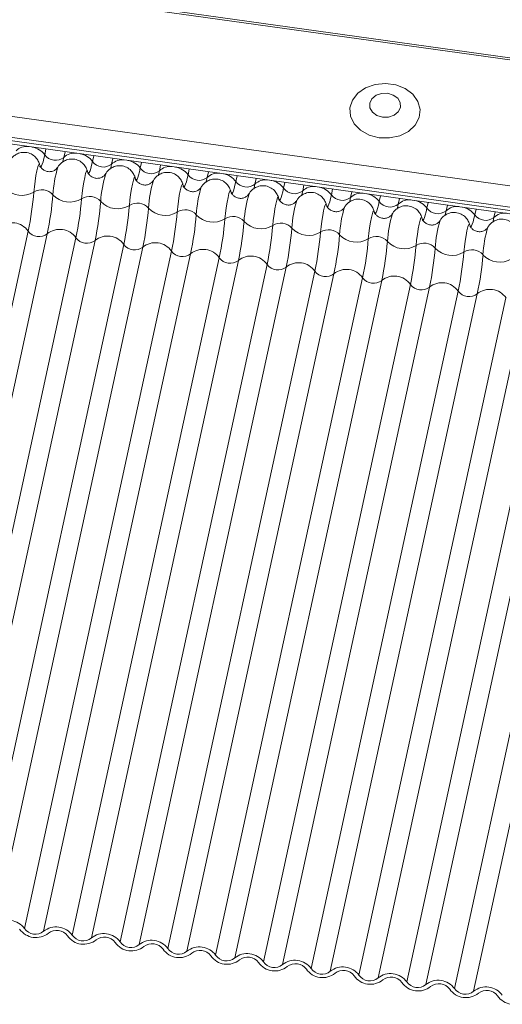
# Model space of a CAD drawing. Units: millimetres. Extents: x -23272466 to 44913, y -22484615 to 188.
# Drawn here: x -23271795 to -23271792, y -22483417 to -22483411 of the extents above; entities that cross this region are included whole.
import ezdxf

# ---------------------------------------------------------------- set-up
doc = ezdxf.new("R2010")
doc.units = ezdxf.units.MM
doc.layers.add('KEYLITE FLASHING', color=7, linetype='Continuous', lineweight=18)
doc.layers.add('KEYLITE TEXT', color=250, linetype='Continuous', lineweight=18)

# ---------------------------------------------------------------- blocks, each defined once
blk = doc.blocks.new('TRF flashing icone')
at = {"layer": 'KEYLITE FLASHING', "color": 251, "linetype": 'Continuous', "lineweight": 13}
for p, q in [((-6755.1092, -1198.3439), (-6705.6618, -1205.2444)), ((-6755.1118, -1198.3558), (-6705.6644, -1205.2564)), ((-6755.2636, -1199.0546), (-6706.5616, -1205.8511)), ((-6755.2794, -1199.1931), (-6706.5786, -1205.9895)), ((-6755.279, -1199.1741), (-6706.5772, -1205.9706)), ((-6755.277, -1199.2125), (-6706.5792, -1206.0084)), ((-6731.0427, -1202.5945), (-6731.0499, -1202.6275)), ((-6730.9334, -1202.6097), (-6730.9406, -1202.6428)), ((-6730.7694, -1202.6326), (-6730.7766, -1202.6656)), ((-6730.6601, -1202.6479), (-6730.6672, -1202.6809)), ((-6730.4961, -1202.6707), (-6730.5032, -1202.7038)), ((-6730.3867, -1202.686), (-6730.3939, -1202.719)), ((-6730.9742, -1202.6972), (-6730.9745, -1202.6977)), ((-6730.7008, -1202.7353), (-6730.7012, -1202.7359)), ((-6730.2227, -1202.7089), (-6730.2299, -1202.7419)), ((-6730.1134, -1202.7241), (-6730.1206, -1202.7572)), ((-6730.4275, -1202.7734), (-6730.4278, -1202.774)), ((-6729.9494, -1202.747), (-6729.9566, -1202.7801)), ((-6729.8401, -1202.7623), (-6729.8473, -1202.7953)), ((-6729.6761, -1202.7852), (-6729.6833, -1202.8182)), ((-6730.1542, -1202.8116), (-6730.1545, -1202.8122)), ((-6729.8808, -1202.8497), (-6729.8812, -1202.8503)), ((-6729.5668, -1202.8004), (-6729.5739, -1202.8335)), ((-6729.4028, -1202.8233), (-6729.4099, -1202.8564)), ((-6729.2934, -1202.8386), (-6729.3006, -1202.8716)), ((-6729.6075, -1202.8879), (-6729.6079, -1202.8885)), ((-6729.1294, -1202.8615), (-6729.1366, -1202.8945)), ((-6729.0201, -1202.8767), (-6729.0273, -1202.9098)), ((-6728.8561, -1202.8996), (-6728.8633, -1202.9326)), ((-6729.3342, -1202.926), (-6729.3345, -1202.9266)), ((-6729.0609, -1202.9642), (-6729.0612, -1202.9647)), ((-6728.7468, -1202.9149), (-6728.7539, -1202.9479)), ((-6728.5828, -1202.9378), (-6728.5899, -1202.9708)), ((-6728.4734, -1202.953), (-6728.4806, -1202.986)), ((-6728.7875, -1203.0023), (-6728.7879, -1203.0029)), ((-6731.1445, -1203.0633), (-6731.9856, -1206.9367)), ((-6731.0352, -1203.0786), (-6731.8763, -1206.952)), ((-6728.5142, -1203.0404), (-6728.5146, -1203.041)), ((-6730.8712, -1203.1015), (-6731.7123, -1206.9749)), ((-6730.7619, -1203.1167), (-6731.603, -1206.9901)), ((-6730.5979, -1203.1396), (-6731.439, -1207.013)), ((-6730.4886, -1203.1549), (-6731.3297, -1207.0283)), ((-6730.3246, -1203.1778), (-6731.1657, -1207.0511)), ((-6730.2152, -1203.193), (-6731.0563, -1207.0664)), ((-6730.0512, -1203.2159), (-6730.8923, -1207.0893)), ((-6729.9419, -1203.2312), (-6730.783, -1207.1045)), ((-6729.7779, -1203.2541), (-6730.619, -1207.1274)), ((-6729.6686, -1203.2693), (-6730.5097, -1207.1427)), ((-6729.5046, -1203.2922), (-6730.3457, -1207.1656)), ((-6729.3952, -1203.3075), (-6730.2363, -1207.1808)), ((-6729.2313, -1203.3304), (-6730.0724, -1207.2037)), ((-6729.1219, -1203.3456), (-6729.963, -1207.219)), ((-6728.9579, -1203.3685), (-6729.799, -1207.2419)), ((-6728.8486, -1203.3838), (-6729.6897, -1207.2571)), ((-6728.6846, -1203.4066), (-6729.5257, -1207.28)), ((-6728.5753, -1203.4219), (-6729.4164, -1207.2953)), ((-6728.4113, -1203.4448), (-6729.2524, -1207.3181)), ((-6728.3019, -1203.46), (-6729.143, -1207.3334)), ((-6728.1379, -1203.4829), (-6728.979, -1207.3563)), ((-6728.0286, -1203.4982), (-6728.8697, -1207.3715)), ((-6727.8646, -1203.5211), (-6728.7057, -1207.3944)), ((-6727.7553, -1203.5363), (-6728.5964, -1207.4097))]:
    blk.add_line(p, q, dxfattribs=at)
at = {"layer": 'KEYLITE FLASHING', "color": 251, "linetype": 'Continuous', "lineweight": 13, "flags": 128}
for points in [[(-6729.1373, -1202.5299), (-6729.0772, -1202.5313), (-6729.0195, -1202.5188), (-6728.9693, -1202.4936), (-6728.931, -1202.458), (-6728.9081, -1202.415), (-6728.9026, -1202.3686), (-6728.9149, -1202.3228), (-6728.9441, -1202.2818), (-6728.9874, -1202.249), (-6729.0411, -1202.2276), (-6729.1004, -1202.2193), (-6729.1599, -1202.225), (-6729.2145, -1202.244), (-6729.2592, -1202.2748), (-6729.2902, -1202.3145), (-6729.3045, -1202.3597), (-6729.3011, -1202.4063), (-6729.2801, -1202.4502), (-6729.2434, -1202.4875), (-6729.1944, -1202.5149), (-6729.1373, -1202.5299)], [(-6729.1179, -1202.412), (-6729.0832, -1202.4116), (-6729.0516, -1202.4008), (-6729.0278, -1202.3814), (-6729.0154, -1202.3563), (-6729.0165, -1202.3294), (-6729.0307, -1202.3047), (-6729.0559, -1202.286), (-6729.0884, -1202.2761), (-6729.123, -1202.2766), (-6729.1547, -1202.2874), (-6729.1784, -1202.3068), (-6729.1908, -1202.3319), (-6729.1897, -1202.3588), (-6729.1755, -1202.3835), (-6729.1503, -1202.4022), (-6729.1179, -1202.412)], [(-6731.0499, -1202.6275), (-6731.0548, -1202.6489), (-6731.0596, -1202.667), (-6731.0641, -1202.6812), (-6731.0681, -1202.6912), (-6731.0717, -1202.6968), (-6731.0747, -1202.6978), (-6731.077, -1202.6943), (-6731.0773, -1202.6934)], [(-6731.0787, -1202.6863), (-6731.0808, -1202.68), (-6731.0844, -1202.6836), (-6731.0891, -1202.6969), (-6731.0944, -1202.7184), (-6731.0998, -1202.7463), (-6731.1049, -1202.7779), (-6731.1091, -1202.8103), (-6731.1121, -1202.8403)], [(-6730.9406, -1202.6428), (-6730.9455, -1202.6642), (-6730.9473, -1202.6714)], [(-6730.7766, -1202.6656), (-6730.7815, -1202.6871), (-6730.7863, -1202.7051), (-6730.7907, -1202.7193), (-6730.7948, -1202.7293), (-6730.7984, -1202.7349), (-6730.8014, -1202.736), (-6730.8037, -1202.7325), (-6730.804, -1202.7315)], [(-6730.6672, -1202.6809), (-6730.6722, -1202.7023), (-6730.674, -1202.7095)], [(-6730.8053, -1202.7244), (-6730.8075, -1202.7181), (-6730.8111, -1202.7218), (-6730.8158, -1202.735), (-6730.8211, -1202.7566), (-6730.8265, -1202.7845), (-6730.8316, -1202.8161), (-6730.8358, -1202.8484), (-6730.8388, -1202.8784)], [(-6730.5032, -1202.7038), (-6730.5082, -1202.7252), (-6730.5129, -1202.7433), (-6730.5174, -1202.7575), (-6730.5215, -1202.7675), (-6730.5251, -1202.7731), (-6730.528, -1202.7741), (-6730.5304, -1202.7706), (-6730.5307, -1202.7697)], [(-6730.3939, -1202.719), (-6730.3989, -1202.7405), (-6730.4007, -1202.7477)], [(-6730.2299, -1202.7419), (-6730.2349, -1202.7634), (-6730.2396, -1202.7814), (-6730.2441, -1202.7956), (-6730.2482, -1202.8056), (-6730.2517, -1202.8112), (-6730.2547, -1202.8123), (-6730.2571, -1202.8087), (-6730.2574, -1202.8078)], [(-6730.532, -1202.7626), (-6730.5342, -1202.7563), (-6730.5378, -1202.7599), (-6730.5424, -1202.7731), (-6730.5477, -1202.7947), (-6730.5532, -1202.8226), (-6730.5583, -1202.8542), (-6730.5625, -1202.8866), (-6730.5655, -1202.9166)], [(-6730.2587, -1202.8007), (-6730.2609, -1202.7944), (-6730.2645, -1202.7981), (-6730.2691, -1202.8113), (-6730.2744, -1202.8329), (-6730.2799, -1202.8608), (-6730.2849, -1202.8924), (-6730.2892, -1202.9247), (-6730.2921, -1202.9547)], [(-6730.1206, -1202.7572), (-6730.1255, -1202.7786), (-6730.1273, -1202.7858)], [(-6729.9566, -1202.7801), (-6729.9615, -1202.8015), (-6729.9663, -1202.8196), (-6729.9708, -1202.8338), (-6729.9748, -1202.8438), (-6729.9784, -1202.8494), (-6729.9814, -1202.8504), (-6729.9837, -1202.8469), (-6729.984, -1202.846)], [(-6729.8473, -1202.7953), (-6729.8522, -1202.8168), (-6729.854, -1202.8239)], [(-6729.9854, -1202.8389), (-6729.9875, -1202.8326), (-6729.9911, -1202.8362), (-6729.9958, -1202.8494), (-6730.0011, -1202.871), (-6730.0065, -1202.8989), (-6730.0116, -1202.9305), (-6730.0158, -1202.9628), (-6730.0188, -1202.9929)], [(-6729.6833, -1202.8182), (-6729.6882, -1202.8397), (-6729.693, -1202.8577), (-6729.6974, -1202.8719), (-6729.7015, -1202.8819), (-6729.7051, -1202.8875), (-6729.7081, -1202.8886), (-6729.7104, -1202.885), (-6729.7107, -1202.8841)], [(-6729.5739, -1202.8335), (-6729.5789, -1202.8549), (-6729.5807, -1202.8621)], [(-6729.712, -1202.877), (-6729.7142, -1202.8707), (-6729.7178, -1202.8743), (-6729.7225, -1202.8876), (-6729.7278, -1202.9091), (-6729.7332, -1202.937), (-6729.7383, -1202.9686), (-6729.7425, -1203.001), (-6729.7455, -1203.031)], [(-6729.4387, -1202.9152), (-6729.4409, -1202.9089), (-6729.4445, -1202.9125), (-6729.4491, -1202.9257), (-6729.4544, -1202.9473), (-6729.4599, -1202.9752), (-6729.4649, -1203.0068), (-6729.4692, -1203.0391), (-6729.4722, -1203.0692)], [(-6729.4099, -1202.8564), (-6729.4149, -1202.8778), (-6729.4196, -1202.8958), (-6729.4241, -1202.91), (-6729.4282, -1202.9201), (-6729.4317, -1202.9256), (-6729.4347, -1202.9267), (-6729.4371, -1202.9232), (-6729.4374, -1202.9222)], [(-6729.3006, -1202.8716), (-6729.3055, -1202.8931), (-6729.3073, -1202.9002)], [(-6729.1366, -1202.8945), (-6729.1415, -1202.916), (-6729.1463, -1202.934), (-6729.1508, -1202.9482), (-6729.1548, -1202.9582), (-6729.1584, -1202.9638), (-6729.1614, -1202.9648), (-6729.1637, -1202.9613), (-6729.164, -1202.9604)], [(-6729.0273, -1202.9098), (-6729.0322, -1202.9312), (-6729.034, -1202.9384)], [(-6729.1654, -1202.9533), (-6729.1676, -1202.947), (-6729.1711, -1202.9506), (-6729.1758, -1202.9639), (-6729.1811, -1202.9854), (-6729.1866, -1203.0133), (-6729.1916, -1203.0449), (-6729.1958, -1203.0773), (-6729.1988, -1203.1073)], [(-6728.8633, -1202.9326), (-6728.8682, -1202.9541), (-6728.873, -1202.9721), (-6728.8774, -1202.9863), (-6728.8815, -1202.9963), (-6728.8851, -1203.0019), (-6728.8881, -1203.003), (-6728.8904, -1202.9995), (-6728.8907, -1202.9985)], [(-6728.7539, -1202.9479), (-6728.7589, -1202.9694), (-6728.7607, -1202.9765)], [(-6728.8921, -1202.9914), (-6728.8942, -1202.9851), (-6728.8978, -1202.9888), (-6728.9025, -1203.002), (-6728.9078, -1203.0236), (-6728.9132, -1203.0515), (-6728.9183, -1203.0831), (-6728.9225, -1203.1154), (-6728.9255, -1203.1454)], [(-6728.6187, -1203.0296), (-6728.6209, -1203.0233), (-6728.6245, -1203.0269), (-6728.6292, -1203.0401), (-6728.6345, -1203.0617), (-6728.6399, -1203.0896), (-6728.645, -1203.1212), (-6728.6492, -1203.1536), (-6728.6522, -1203.1836)], [(-6728.5899, -1202.9708), (-6728.5949, -1202.9922), (-6728.5997, -1203.0103), (-6728.6041, -1203.0245), (-6728.6082, -1203.0345), (-6728.6118, -1203.0401), (-6728.6148, -1203.0411), (-6728.6171, -1203.0376), (-6728.6174, -1203.0367)], [(-6728.4806, -1202.986), (-6728.4856, -1203.0075), (-6728.4874, -1203.0147)]]:
    blk.add_lwpolyline(points, dxfattribs=at)
at = {"layer": 'KEYLITE FLASHING', "color": 251, "linetype": 'Continuous', "lineweight": 13}
for centre, radius, start, end in [((-6731.1532, -1202.6667), 0.0868, 82.2046, 134.3431), ((-6731.1397, -1202.6932), 0.1113, 36.2054, 80.2554), ((-6730.988, -1202.5832), 0.0761, 215.5631, 308.5479), ((-6730.8799, -1202.7048), 0.0868, 82.2046, 134.3431), ((-6730.8663, -1202.7314), 0.1113, 36.2054, 80.2554), ((-6730.7147, -1202.6214), 0.0761, 215.5631, 308.5479), ((-6730.6066, -1202.743), 0.0868, 82.2046, 134.3431), ((-6730.593, -1202.7695), 0.1113, 36.2054, 80.2554), ((-6730.3557, -1202.8901), 0.648, 162.7334, 176.946), ((-6730.0824, -1202.9282), 0.648, 162.7334, 176.946), ((-6730.4413, -1202.6595), 0.0761, 215.5631, 308.5479), ((-6730.3332, -1202.7811), 0.0868, 82.2046, 134.3431), ((-6730.3197, -1202.8076), 0.1113, 36.2054, 80.2554), ((-6730.168, -1202.6977), 0.0761, 215.5631, 308.5479), ((-6730.0599, -1202.8193), 0.0868, 82.2046, 134.3431), ((-6730.0464, -1202.8458), 0.1113, 36.2054, 80.2554), ((-6729.809, -1202.9664), 0.648, 162.7334, 176.946), ((-6729.8947, -1202.7358), 0.0761, 215.5631, 308.5479), ((-6729.7866, -1202.8574), 0.0868, 82.2046, 134.3431), ((-6729.773, -1202.8839), 0.1113, 36.2054, 80.2554), ((-6731.1805, -1202.7316), 0.1284, 221.9072, 302.2038), ((-6732.9565, -1202.6861), 1.8508, 348.2378, 355.2197), ((-6731.0665, -1202.9127), 0.0856, 41.9072, 122.2038), ((-6729.5357, -1203.0045), 0.648, 162.7334, 176.946), ((-6729.2624, -1203.0426), 0.648, 162.7334, 176.946), ((-6729.6214, -1202.774), 0.0761, 215.5631, 308.5479), ((-6729.5133, -1202.8955), 0.0868, 82.2046, 134.3431), ((-6729.4997, -1202.9221), 0.1113, 36.2054, 80.2554), ((-6729.2399, -1202.9337), 0.0868, 82.2046, 134.3431), ((-6729.2264, -1202.9602), 0.1113, 36.2054, 80.2554), ((-6732.8472, -1202.7013), 1.8508, 348.2378, 355.2197), ((-6730.9072, -1202.7698), 0.1284, 221.9072, 302.2038), ((-6732.6832, -1202.7242), 1.8508, 348.2378, 355.2197), ((-6730.7932, -1202.9509), 0.0856, 41.9072, 122.2038), ((-6732.5739, -1202.7395), 1.8508, 348.2378, 355.2197), ((-6730.6339, -1202.8079), 0.1284, 221.9072, 302.2038), ((-6730.5198, -1202.989), 0.0856, 41.9072, 122.2038), ((-6728.9891, -1203.0808), 0.648, 162.7334, 176.946), ((-6729.348, -1202.8121), 0.0761, 215.5631, 308.5479), ((-6729.0747, -1202.8502), 0.0761, 215.5631, 308.5479), ((-6728.9666, -1202.9718), 0.0868, 82.2046, 134.3431), ((-6728.953, -1202.9984), 0.1113, 36.2054, 80.2554), ((-6732.4099, -1202.7623), 1.8508, 348.2378, 355.2197), ((-6732.3005, -1202.7776), 1.8508, 348.2378, 355.2197), ((-6730.3606, -1202.8461), 0.1284, 221.9072, 302.2038), ((-6732.1365, -1202.8005), 1.8508, 348.2378, 355.2197), ((-6730.2465, -1203.0272), 0.0856, 41.9072, 122.2038), ((-6728.7157, -1203.1189), 0.648, 162.7334, 176.946), ((-6728.4424, -1203.1571), 0.648, 162.7334, 176.946), ((-6728.8014, -1202.8884), 0.0761, 215.5631, 308.5479), ((-6728.6933, -1203.01), 0.0868, 82.2046, 134.3431), ((-6728.6797, -1203.0365), 0.1113, 36.2054, 80.2554), ((-6728.4199, -1203.0481), 0.0868, 82.2046, 134.3431), ((-6731.2374, -1203.1297), 0.1142, 35.5631, 128.5479), ((-6732.0272, -1202.8157), 1.8508, 348.2378, 355.2197), ((-6730.0872, -1202.8842), 0.1284, 221.9072, 302.2038), ((-6731.8632, -1202.8386), 1.8508, 348.2378, 355.2197), ((-6729.9732, -1203.0653), 0.0856, 41.9072, 122.2038), ((-6731.7539, -1202.8539), 1.8508, 348.2378, 355.2197), ((-6729.8139, -1202.9224), 0.1284, 221.9072, 302.2038), ((-6729.6999, -1203.1034), 0.0856, 41.9072, 122.2038), ((-6728.1691, -1203.1952), 0.648, 162.7334, 176.946), ((-6728.528, -1202.9265), 0.0761, 215.5631, 308.5479), ((-6731.0826, -1203.0191), 0.0761, 215.5631, 308.5479), ((-6730.9641, -1203.1679), 0.1142, 35.5631, 128.5479), ((-6731.5899, -1202.8768), 1.8508, 348.2378, 355.2197), ((-6731.4805, -1202.892), 1.8508, 348.2378, 355.2197), ((-6729.5406, -1202.9605), 0.1284, 221.9072, 302.2038), ((-6731.3165, -1202.9149), 1.8508, 348.2378, 355.2197), ((-6729.4265, -1203.1416), 0.0856, 41.9072, 122.2038), ((-6727.8958, -1203.2334), 0.648, 162.7334, 176.946), ((-6730.8093, -1203.0572), 0.0761, 215.5631, 308.5479), ((-6730.6907, -1203.206), 0.1142, 35.5631, 128.5479), ((-6730.4174, -1203.2442), 0.1142, 35.5631, 128.5479), ((-6731.2072, -1202.9302), 1.8508, 348.2378, 355.2197), ((-6729.2673, -1202.9986), 0.1284, 221.9072, 302.2038), ((-6731.0432, -1202.9531), 1.8508, 348.2378, 355.2197), ((-6729.1532, -1203.1797), 0.0856, 41.9072, 122.2038), ((-6730.9339, -1202.9683), 1.8508, 348.2378, 355.2197), ((-6728.9939, -1203.0368), 0.1284, 221.9072, 302.2038), ((-6728.8799, -1203.2179), 0.0856, 41.9072, 122.2038), ((-6730.536, -1203.0954), 0.0761, 215.5631, 308.5479), ((-6730.2627, -1203.1335), 0.0761, 215.5631, 308.5479), ((-6730.1441, -1203.2823), 0.1142, 35.5631, 128.5479), ((-6730.7699, -1202.9912), 1.8508, 348.2378, 355.2197), ((-6730.6606, -1203.0065), 1.8508, 348.2378, 355.2197), ((-6728.7206, -1203.0749), 0.1284, 221.9072, 302.2038), ((-6730.4966, -1203.0293), 1.8508, 348.2378, 355.2197), ((-6728.6065, -1203.256), 0.0856, 41.9072, 122.2038), ((-6729.9893, -1203.1717), 0.0761, 215.5631, 308.5479), ((-6729.8708, -1203.3205), 0.1142, 35.5631, 128.5479), ((-6729.5974, -1203.3586), 0.1142, 35.5631, 128.5479), ((-6730.3872, -1203.0446), 1.8508, 348.2378, 355.2197), ((-6728.4473, -1203.1131), 0.1284, 221.9072, 302.2038), ((-6729.716, -1203.2098), 0.0761, 215.5631, 308.5479), ((-6729.4427, -1203.2479), 0.0761, 215.5631, 308.5479), ((-6729.3241, -1203.3967), 0.1142, 35.5631, 128.5479), ((-6729.1693, -1203.2861), 0.0761, 215.5631, 308.5479), ((-6729.0508, -1203.4349), 0.1142, 35.5631, 128.5479), ((-6728.7775, -1203.473), 0.1142, 35.5631, 128.5479), ((-6728.896, -1203.3242), 0.0761, 215.5631, 308.5479), ((-6728.6227, -1203.3624), 0.0761, 215.5631, 308.5479), ((-6728.5041, -1203.5112), 0.1142, 35.5631, 128.5479), ((-6731.2585, -1207.1175), 0.1142, 35.5631, 128.5479), ((-6731.1003, -1206.9885), 0.1142, 215.5631, 308.5479), ((-6731.1038, -1207.0069), 0.0761, 215.5631, 308.5479), ((-6730.9852, -1207.1557), 0.1142, 35.5631, 128.5479), ((-6730.9817, -1207.1373), 0.0761, 35.5631, 128.5479), ((-6730.827, -1207.0267), 0.1142, 215.5631, 308.5479), ((-6730.8304, -1207.045), 0.0761, 215.5631, 308.5479), ((-6730.7119, -1207.1938), 0.1142, 35.5631, 128.5479), ((-6730.7084, -1207.1755), 0.0761, 35.5631, 128.5479), ((-6730.5536, -1207.0648), 0.1142, 215.5631, 308.5479), ((-6730.5571, -1207.0832), 0.0761, 215.5631, 308.5479), ((-6730.4385, -1207.232), 0.1142, 35.5631, 128.5479), ((-6730.4351, -1207.2136), 0.0761, 35.5631, 128.5479), ((-6730.2803, -1207.103), 0.1142, 215.5631, 308.5479), ((-6730.2838, -1207.1213), 0.0761, 215.5631, 308.5479), ((-6730.1652, -1207.2701), 0.1142, 35.5631, 128.5479), ((-6730.1618, -1207.2518), 0.0761, 35.5631, 128.5479), ((-6730.007, -1207.1411), 0.1142, 215.5631, 308.5479), ((-6730.0104, -1207.1595), 0.0761, 215.5631, 308.5479), ((-6729.8919, -1207.3082), 0.1142, 35.5631, 128.5479), ((-6729.8884, -1207.2899), 0.0761, 35.5631, 128.5479), ((-6729.7337, -1207.1793), 0.1142, 215.5631, 308.5479), ((-6729.7371, -1207.1976), 0.0761, 215.5631, 308.5479), ((-6729.6186, -1207.3464), 0.1142, 35.5631, 128.5479), ((-6729.6151, -1207.3281), 0.0761, 35.5631, 128.5479), ((-6729.4603, -1207.2174), 0.1142, 215.5631, 308.5479), ((-6729.4638, -1207.2357), 0.0761, 215.5631, 308.5479), ((-6729.3452, -1207.3845), 0.1142, 35.5631, 128.5479), ((-6729.3418, -1207.3662), 0.0761, 35.5631, 128.5479), ((-6729.187, -1207.2556), 0.1142, 215.5631, 308.5479), ((-6729.1905, -1207.2739), 0.0761, 215.5631, 308.5479), ((-6729.0719, -1207.4227), 0.1142, 35.5631, 128.5479), ((-6729.0685, -1207.4043), 0.0761, 35.5631, 128.5479), ((-6728.9171, -1207.312), 0.0761, 215.5631, 308.5479), ((-6728.7986, -1207.4608), 0.1142, 35.5631, 128.5479), ((-6728.9137, -1207.2937), 0.1142, 215.5631, 308.5479), ((-6728.7951, -1207.4425), 0.0761, 35.5631, 128.5479), ((-6728.6404, -1207.3318), 0.1142, 215.5631, 308.5479), ((-6728.6438, -1207.3502), 0.0761, 215.5631, 308.5479), ((-6728.5252, -1207.499), 0.1142, 35.5631, 128.5479), ((-6728.5218, -1207.4806), 0.0761, 35.5631, 128.5479), ((-6728.367, -1207.37), 0.1142, 215.5631, 308.5479)]:
    blk.add_arc(centre, radius, start, end, dxfattribs=at)
for points, knots in [([(-6731.0792, -1202.6846), (-6731.0795, -1202.683), (-6731.0811, -1202.6743), (-6731.0897, -1202.656), (-6731.1079, -1202.6341), (-6731.1353, -1202.6177), (-6731.1676, -1202.6117), (-6731.1977, -1202.617), (-6731.2212, -1202.6293), (-6731.2372, -1202.6441), (-6731.2459, -1202.6555), (-6731.2485, -1202.6609), (-6731.2487, -1202.6613)], [0, 0, 0, 0, 0.025353, 0.134801, 0.264266, 0.407194, 0.555637, 0.696101, 0.809843, 0.907563, 0.993136, 1, 1, 1, 1]), ([(-6730.9751, -1202.6986), (-6730.9756, -1202.6993), (-6730.9773, -1202.7021), (-6730.9846, -1202.7105), (-6730.9988, -1202.72), (-6731.0191, -1202.7253), (-6731.0406, -1202.7228), (-6731.0584, -1202.7138), (-6731.0702, -1202.702), (-6731.0766, -1202.6911), (-6731.0792, -1202.6835), (-6731.08, -1202.6796), (-6731.0801, -1202.6791), (-6731.0801, -1202.6789)], [0, 0, 0, 0, 0.031427, 0.113579, 0.232366, 0.365824, 0.50489, 0.634524, 0.738805, 0.825654, 0.893657, 0.949362, 1, 1, 1, 1]), ([(-6730.8058, -1202.7228), (-6730.8061, -1202.7211), (-6730.8078, -1202.7124), (-6730.8164, -1202.6942), (-6730.8345, -1202.6723), (-6730.862, -1202.6558), (-6730.8943, -1202.6499), (-6730.9244, -1202.6551), (-6730.9479, -1202.6674), (-6730.9639, -1202.6822), (-6730.9726, -1202.6936), (-6730.9752, -1202.699), (-6730.9754, -1202.6994)], [0, 0, 0, 0, 0.025353, 0.134801, 0.264266, 0.407194, 0.555637, 0.696101, 0.809843, 0.907563, 0.993136, 1, 1, 1, 1]), ([(-6730.7018, -1202.7367), (-6730.7023, -1202.7375), (-6730.7039, -1202.7402), (-6730.7113, -1202.7486), (-6730.7255, -1202.7581), (-6730.7458, -1202.7634), (-6730.7673, -1202.761), (-6730.785, -1202.7519), (-6730.7968, -1202.7401), (-6730.8032, -1202.7293), (-6730.8059, -1202.7216), (-6730.8067, -1202.7178), (-6730.8068, -1202.7173), (-6730.8068, -1202.717)], [0, 0, 0, 0, 0.031427, 0.113579, 0.232366, 0.365824, 0.50489, 0.634524, 0.738805, 0.825654, 0.893657, 0.949362, 1, 1, 1, 1]), ([(-6730.5325, -1202.7609), (-6730.5328, -1202.7593), (-6730.5345, -1202.7505), (-6730.5431, -1202.7323), (-6730.5612, -1202.7104), (-6730.5887, -1202.6939), (-6730.621, -1202.688), (-6730.651, -1202.6933), (-6730.6745, -1202.7056), (-6730.6906, -1202.7204), (-6730.6992, -1202.7318), (-6730.7019, -1202.7372), (-6730.7021, -1202.7376)], [0, 0, 0, 0, 0.025353, 0.134801, 0.264266, 0.407194, 0.555637, 0.696101, 0.809843, 0.907563, 0.993136, 1, 1, 1, 1]), ([(-6730.2592, -1202.7991), (-6730.2595, -1202.7974), (-6730.2611, -1202.7887), (-6730.2697, -1202.7704), (-6730.2879, -1202.7486), (-6730.3154, -1202.7321), (-6730.3476, -1202.7261), (-6730.3777, -1202.7314), (-6730.4012, -1202.7437), (-6730.4172, -1202.7585), (-6730.4259, -1202.7699), (-6730.4285, -1202.7753), (-6730.4287, -1202.7757)], [0, 0, 0, 0, 0.025353, 0.134801, 0.264266, 0.407194, 0.555637, 0.696101, 0.809843, 0.907563, 0.993136, 1, 1, 1, 1]), ([(-6730.4285, -1202.7749), (-6730.429, -1202.7756), (-6730.4306, -1202.7783), (-6730.438, -1202.7868), (-6730.4522, -1202.7963), (-6730.4724, -1202.8016), (-6730.4939, -1202.7991), (-6730.5117, -1202.7901), (-6730.5235, -1202.7783), (-6730.5299, -1202.7674), (-6730.5326, -1202.7597), (-6730.5334, -1202.7559), (-6730.5334, -1202.7554), (-6730.5335, -1202.7552)], [0, 0, 0, 0, 0.031427, 0.113579, 0.232366, 0.365824, 0.50489, 0.634524, 0.738805, 0.825654, 0.893657, 0.949362, 1, 1, 1, 1]), ([(-6730.1552, -1202.813), (-6730.1556, -1202.8138), (-6730.1573, -1202.8165), (-6730.1646, -1202.8249), (-6730.1788, -1202.8344), (-6730.1991, -1202.8397), (-6730.2206, -1202.8373), (-6730.2384, -1202.8282), (-6730.2502, -1202.8164), (-6730.2566, -1202.8055), (-6730.2593, -1202.7979), (-6730.2601, -1202.7941), (-6730.2601, -1202.7936), (-6730.2602, -1202.7933)], [0, 0, 0, 0, 0.031427, 0.113579, 0.232366, 0.365824, 0.50489, 0.634524, 0.738805, 0.825654, 0.893657, 0.949362, 1, 1, 1, 1]), ([(-6729.9858, -1202.8372), (-6729.9862, -1202.8356), (-6729.9878, -1202.8268), (-6729.9964, -1202.8086), (-6730.0146, -1202.7867), (-6730.042, -1202.7702), (-6730.0743, -1202.7643), (-6730.1044, -1202.7695), (-6730.1279, -1202.7819), (-6730.1439, -1202.7967), (-6730.1526, -1202.808), (-6730.1552, -1202.8134), (-6730.1554, -1202.8139)], [0, 0, 0, 0, 0.025353, 0.134801, 0.264266, 0.407194, 0.555637, 0.696101, 0.809843, 0.907563, 0.993136, 1, 1, 1, 1]), ([(-6729.8818, -1202.8512), (-6729.8823, -1202.8519), (-6729.884, -1202.8546), (-6729.8913, -1202.8631), (-6729.9055, -1202.8725), (-6729.9258, -1202.8778), (-6729.9473, -1202.8754), (-6729.9651, -1202.8663), (-6729.9769, -1202.8546), (-6729.9833, -1202.8437), (-6729.9859, -1202.836), (-6729.9867, -1202.8322), (-6729.9868, -1202.8317), (-6729.9868, -1202.8315)], [0, 0, 0, 0, 0.031427, 0.113579, 0.232366, 0.365824, 0.50489, 0.634524, 0.738805, 0.825654, 0.893657, 0.949362, 1, 1, 1, 1]), ([(-6729.7125, -1202.8754), (-6729.7128, -1202.8737), (-6729.7145, -1202.865), (-6729.7231, -1202.8467), (-6729.7412, -1202.8249), (-6729.7687, -1202.8084), (-6729.801, -1202.8024), (-6729.8311, -1202.8077), (-6729.8546, -1202.82), (-6729.8706, -1202.8348), (-6729.8792, -1202.8462), (-6729.8819, -1202.8516), (-6729.8821, -1202.852)], [0, 0, 0, 0, 0.025353, 0.134801, 0.264266, 0.407194, 0.555637, 0.696101, 0.809843, 0.907563, 0.993136, 1, 1, 1, 1]), ([(-6729.4392, -1202.9135), (-6729.4395, -1202.9119), (-6729.4412, -1202.9031), (-6729.4498, -1202.8849), (-6729.4679, -1202.863), (-6729.4954, -1202.8465), (-6729.5277, -1202.8406), (-6729.5577, -1202.8458), (-6729.5812, -1202.8581), (-6729.5973, -1202.873), (-6729.6059, -1202.8843), (-6729.6086, -1202.8897), (-6729.6088, -1202.8901)], [0, 0, 0, 0, 0.025353, 0.134801, 0.264266, 0.407194, 0.555637, 0.696101, 0.809843, 0.907563, 0.993136, 1, 1, 1, 1]), ([(-6729.6085, -1202.8893), (-6729.609, -1202.8901), (-6729.6106, -1202.8928), (-6729.618, -1202.9012), (-6729.6322, -1202.9107), (-6729.6525, -1202.916), (-6729.674, -1202.9136), (-6729.6917, -1202.9045), (-6729.7035, -1202.8927), (-6729.7099, -1202.8818), (-6729.7126, -1202.8742), (-6729.7134, -1202.8704), (-6729.7135, -1202.8699), (-6729.7135, -1202.8696)], [0, 0, 0, 0, 0.031427, 0.1135787, 0.2323663, 0.3658243, 0.50489, 0.6345241, 0.7388052, 0.8256537, 0.8936568, 0.9493619, 1, 1, 1, 1]), ([(-6729.3352, -1202.9274), (-6729.3356, -1202.9282), (-6729.3373, -1202.9309), (-6729.3447, -1202.9394), (-6729.3588, -1202.9488), (-6729.3791, -1202.9541), (-6729.4006, -1202.9517), (-6729.4184, -1202.9426), (-6729.4302, -1202.9309), (-6729.4366, -1202.92), (-6729.4393, -1202.9123), (-6729.4401, -1202.9085), (-6729.4401, -1202.908), (-6729.4402, -1202.9078)], [0, 0, 0, 0, 0.031427, 0.113579, 0.232366, 0.365824, 0.50489, 0.634524, 0.738805, 0.825654, 0.893657, 0.949362, 1, 1, 1, 1]), ([(-6729.1659, -1202.9516), (-6729.1662, -1202.95), (-6729.1678, -1202.9413), (-6729.1764, -1202.923), (-6729.1946, -1202.9011), (-6729.2221, -1202.8847), (-6729.2543, -1202.8787), (-6729.2844, -1202.884), (-6729.3079, -1202.8963), (-6729.3239, -1202.9111), (-6729.3326, -1202.9225), (-6729.3352, -1202.9279), (-6729.3354, -1202.9283)], [0, 0, 0, 0, 0.025353, 0.134801, 0.264266, 0.407194, 0.555637, 0.696101, 0.809843, 0.907563, 0.993136, 1, 1, 1, 1]), ([(-6729.0619, -1202.9656), (-6729.0623, -1202.9663), (-6729.064, -1202.9691), (-6729.0713, -1202.9775), (-6729.0855, -1202.987), (-6729.1058, -1202.9923), (-6729.1273, -1202.9898), (-6729.1451, -1202.9808), (-6729.1569, -1202.969), (-6729.1633, -1202.9581), (-6729.166, -1202.9505), (-6729.1667, -1202.9466), (-6729.1668, -1202.9461), (-6729.1668, -1202.9459)], [0, 0, 0, 0, 0.031427, 0.1135787, 0.2323663, 0.3658243, 0.50489, 0.6345241, 0.7388052, 0.8256537, 0.8936568, 0.9493619, 1, 1, 1, 1]), ([(-6728.8925, -1202.9898), (-6728.8929, -1202.9881), (-6728.8945, -1202.9794), (-6728.9031, -1202.9612), (-6728.9212, -1202.9393), (-6728.9487, -1202.9228), (-6728.981, -1202.9169), (-6729.0111, -1202.9221), (-6729.0346, -1202.9344), (-6729.0506, -1202.9492), (-6729.0593, -1202.9606), (-6729.0619, -1202.966), (-6729.0621, -1202.9664)], [0, 0, 0, 0, 0.025353, 0.134801, 0.264266, 0.407194, 0.555637, 0.696101, 0.809843, 0.907563, 0.993136, 1, 1, 1, 1]), ([(-6728.6192, -1203.0279), (-6728.6195, -1203.0263), (-6728.6212, -1203.0176), (-6728.6298, -1202.9993), (-6728.6479, -1202.9774), (-6728.6754, -1202.961), (-6728.7077, -1202.955), (-6728.7377, -1202.9603), (-6728.7613, -1202.9726), (-6728.7773, -1202.9874), (-6728.7859, -1202.9988), (-6728.7886, -1203.0042), (-6728.7888, -1203.0046)], [0, 0, 0, 0, 0.025353, 0.134801, 0.264266, 0.407194, 0.555637, 0.696101, 0.809843, 0.907563, 0.993136, 1, 1, 1, 1]), ([(-6728.7885, -1203.0037), (-6728.789, -1203.0045), (-6728.7906, -1203.0072), (-6728.798, -1203.0156), (-6728.8122, -1203.0251), (-6728.8325, -1203.0304), (-6728.854, -1203.028), (-6728.8717, -1203.0189), (-6728.8835, -1203.0071), (-6728.8899, -1202.9963), (-6728.8926, -1202.9886), (-6728.8934, -1202.9848), (-6728.8935, -1202.9843), (-6728.8935, -1202.984)], [0, 0, 0, 0, 0.031427, 0.113579, 0.232366, 0.365824, 0.50489, 0.634524, 0.738805, 0.825654, 0.893657, 0.949362, 1, 1, 1, 1]), ([(-6728.5152, -1203.0419), (-6728.5157, -1203.0426), (-6728.5173, -1203.0454), (-6728.5247, -1203.0538), (-6728.5389, -1203.0633), (-6728.5592, -1203.0686), (-6728.5807, -1203.0661), (-6728.5984, -1203.0571), (-6728.6102, -1203.0453), (-6728.6166, -1203.0344), (-6728.6193, -1203.0268), (-6728.6201, -1203.0229), (-6728.6202, -1203.0224), (-6728.6202, -1203.0222)], [0, 0, 0, 0, 0.031427, 0.1135787, 0.2323663, 0.3658243, 0.50489, 0.6345241, 0.7388052, 0.8256537, 0.8936568, 0.9493619, 1, 1, 1, 1]), ([(-6728.3459, -1203.0661), (-6728.3462, -1203.0644), (-6728.3479, -1203.0557), (-6728.3565, -1203.0375), (-6728.3746, -1203.0156), (-6728.4021, -1202.9991), (-6728.4344, -1202.9932), (-6728.4644, -1202.9984), (-6728.4879, -1203.0107), (-6728.5039, -1203.0255), (-6728.5126, -1203.0369), (-6728.5152, -1203.0423), (-6728.5154, -1203.0427)], [0, 0, 0, 0, 0.025353, 0.134801, 0.264266, 0.407194, 0.555637, 0.696101, 0.809843, 0.907563, 0.993136, 1, 1, 1, 1])]:
    blk.add_open_spline(points, degree=3, knots=knots, dxfattribs=at)

msp = doc.modelspace()

# ---------------------------------------------------------------- block references
at = {"layer": 'KEYLITE TEXT'}
msp.add_blockref('TRF flashing icone', (-23265063.8764, -22482209.5976), dxfattribs=at)

doc.saveas('drawing.dxf')
